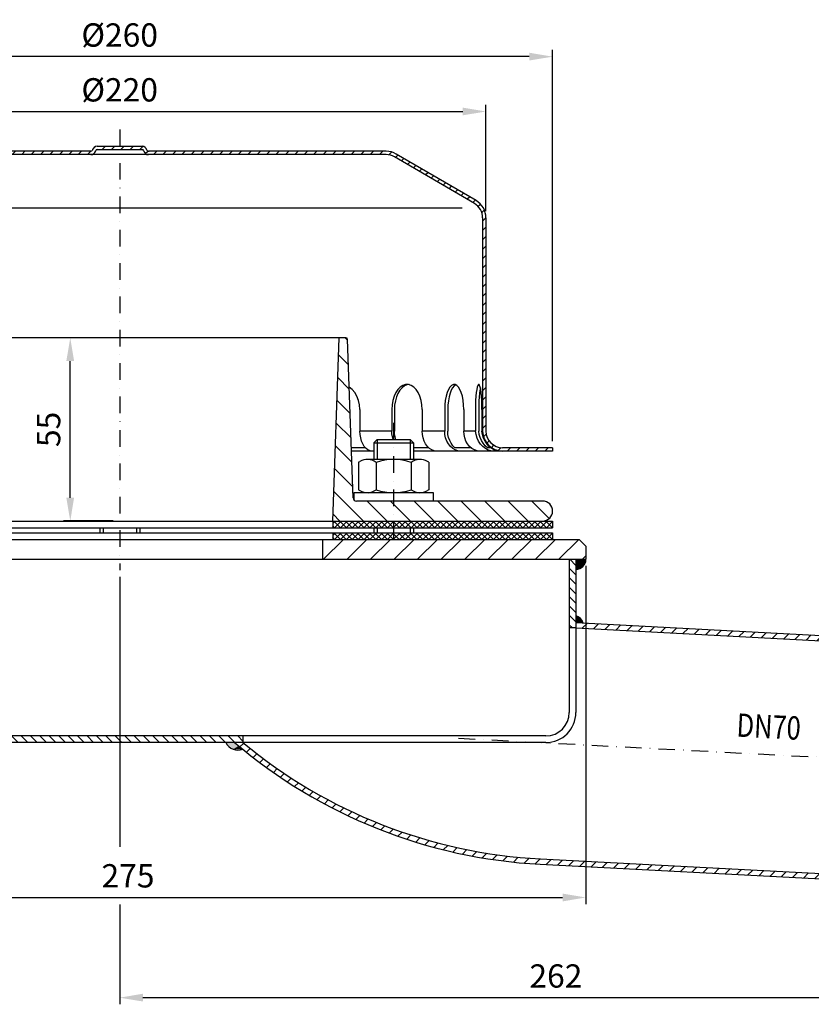
# Model space of a CAD drawing. Extents: x 0 to 3325, y 0 to 4825.
# Drawn here: x 855 to 2043, y 1565 to 3043 of the extents above; entities that cross this region are included whole.
import ezdxf

# ---------------------------------------------------------------- set-up
doc = ezdxf.new("R2010")
doc.units = 0
doc.header["$LTSCALE"] = 50
doc.header["$MEASUREMENT"] = 0
doc.linetypes.add('AUSGEZOGEN', pattern=[0])
doc.linetypes.add('STRICHPUNKT', pattern=[1, 0.5, -0.25, 0, -0.25])
for name, color, linetype in [('BEM', 7, 'Continuous'), ('HILF', 2, 'Continuous'), ('MITTEL', 2, 'STRICHPUNKT'), ('SCHRAFF', 7, 'AUSGEZOGEN'), ('STEMPEL', 3, 'Continuous'), ('TEXT', 7, 'Continuous')]:
    doc.layers.add(name, color=color, linetype=linetype)
doc.styles.add('GREEKS', font='SIMPLEX.shx', dxfattribs={"width": 0.8})
doc.styles.get("Standard").update_dxf_attribs({"font": 'simplex.shx', "width": 0.8})
doc.dimstyles.get("Standard").update_dxf_attribs({"dimtxt": 0.18, "dimasz": 0.18, "dimexe": 0.18, "dimexo": 0.0625, "dimgap": 0.09, "dimtad": 0, "dimtih": 1, "dimtoh": 1, "dimdec": 4, "dimzin": 0, "dimdsep": 46, "dimtxsty": 'Standard', "dimcen": 0.09, "dimadec": 0, "dimazin": 0, "dimtfac": 1, "dimtdec": 4, "dimtofl": 0, "dimtmove": 0, "dimatfit": 3, "dimfxl": 0, "dimtolj": 1, "dimtzin": 0, "dimarcsym": 0})

# ---------------------------------------------------------------- blocks, each defined once
blk = doc.blocks.new('*D7')
at = {"layer": 'BEM', "color": 0, "lineweight": -2}
for p, q in [((454.8, 2755.1), (454.8, 2914.8)), ((1554.8, 2755.1), (1554.8, 2914.8)), ((489.8, 2904.8), (1519.8, 2904.8))]:
    blk.add_line(p, q, dxfattribs=at)
at = {"layer": 'BEM', "color": 0}
for points in [[(489.8, 2910.6), (489.8, 2899), (454.8, 2904.8)], [(1519.8, 2910.6), (1519.8, 2899), (1554.8, 2904.8)]]:
    blk.add_solid(points, dxfattribs=at)
at = {"layer": 'Defpoints', "color": 0}
for p in [(1554.8, 2904.8), (454.8, 2745.1), (1554.8, 2745.1)]:
    blk.add_point(p, dxfattribs=at)
at = {"layer": 'BEM', "color": 1, "insert": (1004.8, 2937.3), "char_height": 35, "attachment_point": 5}
blk.add_mtext('\\A1;%%c220', dxfattribs=at)
blk = doc.blocks.new('*D8')
at = {"layer": 'BEM', "color": 0, "lineweight": -2}
for p, q in [((354.8, 2410.1), (354.8, 2997.1)), ((1619.8, 2987.1), (389.8, 2987.1)), ((1654.8, 2410.1), (1654.8, 2997.1))]:
    blk.add_line(p, q, dxfattribs=at)
at = {"layer": 'BEM', "color": 0}
for points in [[(389.8, 2993), (389.8, 2981.3), (354.8, 2987.1)], [(1619.8, 2993), (1619.8, 2981.3), (1654.8, 2987.1)]]:
    blk.add_solid(points, dxfattribs=at)
at = {"layer": 'Defpoints', "color": 0}
for p in [(354.8, 2987.1), (354.8, 2400.1), (1654.8, 2400.1)]:
    blk.add_point(p, dxfattribs=at)
at = {"layer": 'BEM', "color": 1, "insert": (1004.8, 3019.6), "char_height": 35, "attachment_point": 5}
blk.add_mtext('\\A1;%%c260', dxfattribs=at)
blk = doc.blocks.new('*D9')
at = {"layer": 'BEM', "color": 0, "lineweight": -2}
for p, q in [((994.8, 2565.1), (920.6, 2565.1)), ((930.6, 2325.1), (930.6, 2530.1)), ((994.8, 2290.1), (920.6, 2290.1))]:
    blk.add_line(p, q, dxfattribs=at)
at = {"layer": 'BEM', "color": 0}
for points in [[(924.7, 2530.1), (936.4, 2530.1), (930.6, 2565.1)], [(924.7, 2325.1), (936.4, 2325.1), (930.6, 2290.1)]]:
    blk.add_solid(points, dxfattribs=at)
at = {"layer": 'Defpoints', "color": 0}
for p in [(930.6, 2565.1), (1004.8, 2565.1), (1004.8, 2290.1)]:
    blk.add_point(p, dxfattribs=at)
at = {"layer": 'BEM', "color": 1, "insert": (898.1, 2427.6), "char_height": 35, "attachment_point": 5, "rotation": 90}
blk.add_mtext('\\A1;55', dxfattribs=at)
blk = doc.blocks.new('*D10')
at = {"layer": 'BEM', "color": 0, "lineweight": -2}
for p, q in [((329.8, 2222.6), (329.8, 1715)), ((1704.8, 2222.6), (1704.8, 1715)), ((364.8, 1725), (1669.8, 1725))]:
    blk.add_line(p, q, dxfattribs=at)
at = {"layer": 'BEM', "color": 0}
for points in [[(364.8, 1730.8), (364.8, 1719.1), (329.8, 1725)], [(1669.8, 1730.8), (1669.8, 1719.1), (1704.8, 1725)]]:
    blk.add_solid(points, dxfattribs=at)
at = {"layer": 'Defpoints', "color": 0}
for p in [(329.8, 2232.6), (1704.8, 2232.6), (1704.8, 1725)]:
    blk.add_point(p, dxfattribs=at)
at = {"layer": 'BEM', "color": 1, "insert": (1017.3, 1757.5), "char_height": 35, "attachment_point": 5}
blk.add_mtext('\\A1;275', dxfattribs=at)
blk = doc.blocks.new('*D11')
at = {"layer": 'BEM', "color": 0, "lineweight": -2}
for p, q in [((2314.8, 1912.1), (2314.8, 1564.6)), ((1004.8, 1714.3), (1004.8, 1564.6)), ((1039.8, 1574.6), (2279.8, 1574.6))]:
    blk.add_line(p, q, dxfattribs=at)
at = {"layer": 'BEM', "color": 0}
for points in [[(1039.8, 1580.5), (1039.8, 1568.8), (1004.8, 1574.6)], [(2279.8, 1580.5), (2279.8, 1568.8), (2314.8, 1574.6)]]:
    blk.add_solid(points, dxfattribs=at)
at = {"layer": 'Defpoints', "color": 0}
for p in [(2314.8, 1922.1), (1004.8, 1724.3), (2314.8, 1574.6)]:
    blk.add_point(p, dxfattribs=at)
at = {"layer": 'BEM', "color": 1, "insert": (1659.8, 1607.1), "char_height": 35, "attachment_point": 5}
blk.add_mtext('\\A1;262', dxfattribs=at)
blk = doc.blocks.new('*X15')
at = {"color": 0}
for p, q in [((193.5, 329.62), (193.78, 329.9)), ((195.36, 327.9), (193.5, 329.76)), ((193.55, 327.9), (195.55, 329.9)), ((197.13, 327.9), (195.13, 329.9)), ((195.32, 327.9), (197.32, 329.9)), ((198.89, 327.9), (196.89, 329.9)), ((197.09, 327.9), (199.09, 329.9)), ((200.66, 327.9), (198.66, 329.9)), ((198.85, 327.9), (200.85, 329.9)), ((202.43, 327.9), (200.43, 329.9)), ((200.62, 327.9), (202.62, 329.9)), ((204.2, 327.9), (202.2, 329.9)), ((202.39, 327.9), (204.39, 329.9)), ((205.97, 327.9), (203.97, 329.9)), ((204.16, 327.9), (206.16, 329.9)), ((207.73, 327.9), (205.73, 329.9)), ((205.92, 327.9), (207.92, 329.9)), ((209.5, 327.9), (207.5, 329.9)), ((207.69, 327.9), (209.69, 329.9)), ((211.27, 327.9), (209.27, 329.9)), ((209.46, 327.9), (211.46, 329.9)), ((213.04, 327.9), (211.04, 329.9)), ((211.23, 327.9), (213.23, 329.9)), ((214.8, 327.9), (212.8, 329.9)), ((213, 327.9), (215, 329.9)), ((216.57, 327.9), (214.57, 329.9)), ((214.76, 327.9), (216.76, 329.9)), ((218.34, 327.9), (216.34, 329.9)), ((216.53, 327.9), (218.53, 329.9)), ((220.11, 327.9), (218.11, 329.9)), ((218.3, 327.9), (220.3, 329.9)), ((221.88, 327.9), (219.88, 329.9)), ((220.07, 327.9), (222.07, 329.9)), ((223.64, 327.9), (221.64, 329.9)), ((221.83, 327.9), (223.83, 329.9)), ((225.41, 327.9), (223.41, 329.9)), ((223.6, 327.9), (225.6, 329.9)), ((227.18, 327.9), (225.18, 329.9)), ((225.37, 327.9), (227.37, 329.9)), ((228.95, 327.9), (226.95, 329.9)), ((227.14, 327.9), (229.14, 329.9)), ((230.71, 327.9), (228.71, 329.9)), ((228.91, 327.9), (230.91, 329.9)), ((232.48, 327.9), (230.48, 329.9)), ((230.67, 327.9), (232.67, 329.9)), ((234.25, 327.9), (232.25, 329.9)), ((232.44, 327.9), (234.44, 329.9)), ((236.02, 327.9), (234.02, 329.9)), ((234.21, 327.9), (236.21, 329.9)), ((237.78, 327.9), (235.78, 329.9)), ((235.98, 327.9), (237.98, 329.9)), ((239.55, 327.9), (237.55, 329.9)), ((237.74, 327.9), (239.74, 329.9)), ((241.23, 328), (239.32, 329.9)), ((239.51, 327.9), (241.23, 329.61)), ((241.23, 329.76), (241.09, 329.9)), ((241.23, 329.61), (241.51, 329.9)), ((243.09, 327.9), (241.23, 329.76)), ((241.28, 327.9), (243.28, 329.9)), ((244.86, 327.9), (242.86, 329.9)), ((243.05, 327.9), (245.05, 329.9)), ((246.62, 327.9), (244.62, 329.9)), ((244.82, 327.9), (246.82, 329.9)), ((248.39, 327.9), (246.39, 329.9)), ((246.58, 327.9), (248.58, 329.9)), ((250.16, 327.9), (248.16, 329.9)), ((248.35, 327.9), (250.35, 329.9)), ((251.93, 327.9), (249.93, 329.9)), ((250.12, 327.9), (252.12, 329.9)), ((253.69, 327.9), (251.69, 329.9)), ((251.89, 327.9), (253.89, 329.9)), ((255.46, 327.9), (253.46, 329.9)), ((253.65, 327.9), (255.65, 329.9)), ((257.23, 327.9), (255.23, 329.9)), ((255.42, 327.9), (257.42, 329.9)), ((259, 327.9), (257, 329.9)), ((257.19, 327.9), (259.19, 329.9)), ((259.5, 329.17), (258.77, 329.9)), ((258.96, 327.9), (259.5, 328.44)), ((387.5, 329.16), (388.24, 329.9)), ((388.05, 327.9), (387.5, 328.45)), ((389.81, 327.9), (387.81, 329.9)), ((388, 327.9), (390, 329.9)), ((391.58, 327.9), (389.58, 329.9)), ((389.77, 327.9), (391.77, 329.9)), ((393.35, 327.9), (391.35, 329.9)), ((391.54, 327.9), (393.54, 329.9)), ((395.12, 327.9), (393.12, 329.9)), ((393.31, 327.9), (395.31, 329.9)), ((396.88, 327.9), (394.88, 329.9)), ((395.08, 327.9), (397.08, 329.9)), ((398.65, 327.9), (396.65, 329.9)), ((396.84, 327.9), (398.84, 329.9)), ((400.42, 327.9), (398.42, 329.9)), ((398.61, 327.9), (400.61, 329.9)), ((402.19, 327.9), (400.19, 329.9)), ((400.38, 327.9), (402.38, 329.9)), ((403.96, 327.9), (401.96, 329.9)), ((402.15, 327.9), (404.15, 329.9)), ((405.72, 327.9), (403.72, 329.9)), ((403.91, 327.9), (405.77, 329.76)), ((405.77, 329.62), (405.49, 329.9)), ((405.77, 329.76), (405.91, 329.9)), ((405.77, 327.99), (407.68, 329.9)), ((407.49, 327.9), (405.77, 329.62)), ((409.26, 327.9), (407.26, 329.9)), ((407.45, 327.9), (409.45, 329.9)), ((411.03, 327.9), (409.03, 329.9)), ((409.22, 327.9), (411.22, 329.9)), ((412.79, 327.9), (410.79, 329.9)), ((410.99, 327.9), (412.99, 329.9)), ((414.56, 327.9), (412.56, 329.9)), ((412.75, 327.9), (414.75, 329.9)), ((416.33, 327.9), (414.33, 329.9)), ((414.52, 327.9), (416.52, 329.9)), ((418.1, 327.9), (416.1, 329.9)), ((416.29, 327.9), (418.29, 329.9)), ((419.86, 327.9), (417.86, 329.9)), ((418.06, 327.9), (420.06, 329.9)), ((421.63, 327.9), (419.63, 329.9)), ((419.82, 327.9), (421.82, 329.9)), ((423.4, 327.9), (421.4, 329.9)), ((421.59, 327.9), (423.59, 329.9)), ((425.17, 327.9), (423.17, 329.9)), ((423.36, 327.9), (425.36, 329.9)), ((426.94, 327.9), (424.94, 329.9)), ((425.13, 327.9), (427.13, 329.9)), ((428.7, 327.9), (426.7, 329.9)), ((426.9, 327.9), (428.9, 329.9)), ((430.47, 327.9), (428.47, 329.9)), ((428.66, 327.9), (430.66, 329.9)), ((432.24, 327.9), (430.24, 329.9)), ((430.43, 327.9), (432.43, 329.9)), ((434.01, 327.9), (432.01, 329.9)), ((432.2, 327.9), (434.2, 329.9)), ((435.77, 327.9), (433.77, 329.9)), ((433.97, 327.9), (435.97, 329.9)), ((437.54, 327.9), (435.54, 329.9)), ((435.73, 327.9), (437.73, 329.9)), ((439.31, 327.9), (437.31, 329.9)), ((437.5, 327.9), (439.5, 329.9)), ((441.08, 327.9), (439.08, 329.9)), ((439.27, 327.9), (441.27, 329.9)), ((442.85, 327.9), (440.85, 329.9)), ((441.04, 327.9), (443.04, 329.9)), ((444.61, 327.9), (442.61, 329.9)), ((442.81, 327.9), (444.81, 329.9)), ((446.38, 327.9), (444.38, 329.9)), ((444.57, 327.9), (446.57, 329.9)), ((448.15, 327.9), (446.15, 329.9)), ((446.34, 327.9), (448.34, 329.9)), ((449.92, 327.9), (447.92, 329.9)), ((448.11, 327.9), (450.11, 329.9)), ((451.68, 327.9), (449.68, 329.9)), ((449.88, 327.9), (451.88, 329.9)), ((453.45, 327.9), (451.45, 329.9)), ((451.64, 327.9), (453.5, 329.75)), ((453.5, 329.62), (453.22, 329.9)), ((193.59, 327.9), (193.5, 327.99)), ((241.32, 327.9), (241.23, 328)), ((405.68, 327.9), (405.77, 327.99)), ((453.41, 327.9), (453.5, 327.99))]:
    blk.add_line(p, q, dxfattribs=at)
blk = doc.blocks.new('*X14')
at = {"color": 0}
for p, q in [((193.5, 326.08), (193.82, 326.4)), ((195.32, 324.4), (193.5, 326.23)), ((193.59, 324.4), (195.59, 326.4)), ((197.09, 324.4), (195.09, 326.4)), ((195.35, 324.4), (197.35, 326.4)), ((198.86, 324.4), (196.86, 326.4)), ((197.12, 324.4), (199.12, 326.4)), ((200.63, 324.4), (198.63, 326.4)), ((198.89, 324.4), (200.89, 326.4)), ((202.39, 324.4), (200.39, 326.4)), ((200.66, 324.4), (202.66, 326.4)), ((204.16, 324.4), (202.16, 326.4)), ((202.42, 324.4), (204.42, 326.4)), ((205.93, 324.4), (203.93, 326.4)), ((204.19, 324.4), (206.19, 326.4)), ((207.7, 324.4), (205.7, 326.4)), ((205.96, 324.4), (207.96, 326.4)), ((209.47, 324.4), (207.47, 326.4)), ((207.73, 324.4), (209.73, 326.4)), ((211.23, 324.4), (209.23, 326.4)), ((209.5, 324.4), (211.5, 326.4)), ((213, 324.4), (211, 326.4)), ((211.26, 324.4), (213.26, 326.4)), ((214.77, 324.4), (212.77, 326.4)), ((213.03, 324.4), (215.03, 326.4)), ((216.54, 324.4), (214.54, 326.4)), ((214.8, 324.4), (216.8, 326.4)), ((218.3, 324.4), (216.3, 326.4)), ((216.57, 324.4), (218.57, 326.4)), ((220.07, 324.4), (218.07, 326.4)), ((218.33, 324.4), (220.33, 326.4)), ((221.84, 324.4), (219.84, 326.4)), ((220.1, 324.4), (222.1, 326.4)), ((223.61, 324.4), (221.61, 326.4)), ((221.87, 324.4), (223.87, 326.4)), ((225.38, 324.4), (223.38, 326.4)), ((223.64, 324.4), (225.64, 326.4)), ((227.14, 324.4), (225.14, 326.4)), ((225.41, 324.4), (227.41, 326.4)), ((228.91, 324.4), (226.91, 326.4)), ((227.17, 324.4), (229.17, 326.4)), ((230.68, 324.4), (228.68, 326.4)), ((228.94, 324.4), (230.94, 326.4)), ((232.45, 324.4), (230.45, 326.4)), ((230.71, 324.4), (232.71, 326.4)), ((234.21, 324.4), (232.21, 326.4)), ((232.48, 324.4), (234.48, 326.4)), ((235.98, 324.4), (233.98, 326.4)), ((234.24, 324.4), (236.24, 326.4)), ((237.75, 324.4), (235.75, 326.4)), ((236.01, 324.4), (238.01, 326.4)), ((239.52, 324.4), (237.52, 326.4)), ((237.78, 324.4), (239.78, 326.4)), ((241.23, 324.46), (239.28, 326.4)), ((239.55, 324.4), (241.23, 326.08)), ((241.23, 326.23), (241.05, 326.4)), ((241.23, 326.08), (241.55, 326.4)), ((243.05, 324.4), (241.23, 326.23)), ((241.32, 324.4), (243.32, 326.4)), ((244.82, 324.4), (242.82, 326.4)), ((243.08, 324.4), (245.08, 326.4)), ((246.59, 324.4), (244.59, 326.4)), ((244.85, 324.4), (246.85, 326.4)), ((248.36, 324.4), (246.36, 326.4)), ((246.62, 324.4), (248.62, 326.4)), ((250.12, 324.4), (248.12, 326.4)), ((248.39, 324.4), (250.39, 326.4)), ((251.89, 324.4), (249.89, 326.4)), ((250.15, 324.4), (252.15, 326.4)), ((253.66, 324.4), (251.66, 326.4)), ((251.92, 324.4), (253.92, 326.4)), ((255.43, 324.4), (253.43, 326.4)), ((253.69, 324.4), (255.69, 326.4)), ((257.19, 324.4), (255.19, 326.4)), ((255.46, 324.4), (257.46, 326.4)), ((258.96, 324.4), (256.96, 326.4)), ((257.23, 324.4), (259.23, 326.4)), ((259.5, 325.63), (258.73, 326.4)), ((387.5, 325.63), (388.27, 326.4)), ((389.78, 324.4), (387.78, 326.4)), ((388.04, 324.4), (390.04, 326.4)), ((391.55, 324.4), (389.55, 326.4)), ((389.81, 324.4), (391.81, 326.4)), ((393.31, 324.4), (391.31, 326.4)), ((391.58, 324.4), (393.58, 326.4)), ((395.08, 324.4), (393.08, 326.4)), ((393.34, 324.4), (395.34, 326.4)), ((396.85, 324.4), (394.85, 326.4)), ((395.11, 324.4), (397.11, 326.4)), ((398.62, 324.4), (396.62, 326.4)), ((396.88, 324.4), (398.88, 326.4)), ((400.38, 324.4), (398.38, 326.4)), ((398.65, 324.4), (400.65, 326.4)), ((402.15, 324.4), (400.15, 326.4)), ((400.41, 324.4), (402.41, 326.4)), ((403.92, 324.4), (401.92, 326.4)), ((402.18, 324.4), (404.18, 326.4)), ((405.69, 324.4), (403.69, 326.4)), ((403.95, 324.4), (405.77, 326.22)), ((405.77, 326.09), (405.46, 326.4)), ((405.77, 326.22), (405.95, 326.4)), ((405.77, 324.45), (407.72, 326.4)), ((407.46, 324.4), (405.77, 326.09)), ((409.22, 324.4), (407.22, 326.4)), ((407.49, 324.4), (409.49, 326.4)), ((410.99, 324.4), (408.99, 326.4)), ((409.25, 324.4), (411.25, 326.4)), ((412.76, 324.4), (410.76, 326.4)), ((411.02, 324.4), (413.02, 326.4)), ((414.53, 324.4), (412.53, 326.4)), ((412.79, 324.4), (414.79, 326.4)), ((416.29, 324.4), (414.29, 326.4)), ((414.56, 324.4), (416.56, 326.4)), ((418.06, 324.4), (416.06, 326.4)), ((416.32, 324.4), (418.32, 326.4)), ((419.83, 324.4), (417.83, 326.4)), ((418.09, 324.4), (420.09, 326.4)), ((421.6, 324.4), (419.6, 326.4)), ((419.86, 324.4), (421.86, 326.4)), ((423.36, 324.4), (421.36, 326.4)), ((421.63, 324.4), (423.63, 326.4)), ((425.13, 324.4), (423.13, 326.4)), ((423.4, 324.4), (425.4, 326.4)), ((426.9, 324.4), (424.9, 326.4)), ((425.16, 324.4), (427.16, 326.4)), ((428.67, 324.4), (426.67, 326.4)), ((426.93, 324.4), (428.93, 326.4)), ((430.44, 324.4), (428.44, 326.4)), ((428.7, 324.4), (430.7, 326.4)), ((432.2, 324.4), (430.2, 326.4)), ((430.47, 324.4), (432.47, 326.4)), ((433.97, 324.4), (431.97, 326.4)), ((432.23, 324.4), (434.23, 326.4)), ((435.74, 324.4), (433.74, 326.4)), ((434, 324.4), (436, 326.4)), ((437.51, 324.4), (435.51, 326.4)), ((435.77, 324.4), (437.77, 326.4)), ((439.27, 324.4), (437.27, 326.4)), ((437.54, 324.4), (439.54, 326.4)), ((441.04, 324.4), (439.04, 326.4)), ((439.31, 324.4), (441.31, 326.4)), ((442.81, 324.4), (440.81, 326.4)), ((441.07, 324.4), (443.07, 326.4)), ((444.58, 324.4), (442.58, 326.4)), ((442.84, 324.4), (444.84, 326.4)), ((446.35, 324.4), (444.35, 326.4)), ((444.61, 324.4), (446.61, 326.4)), ((448.11, 324.4), (446.11, 326.4)), ((446.38, 324.4), (448.38, 326.4)), ((449.88, 324.4), (447.88, 326.4)), ((448.14, 324.4), (450.14, 326.4)), ((451.65, 324.4), (449.65, 326.4)), ((449.91, 324.4), (451.91, 326.4)), ((453.42, 324.4), (451.42, 326.4)), ((451.68, 324.4), (453.5, 326.22)), ((453.5, 326.09), (453.18, 326.4)), ((193.56, 324.4), (193.5, 324.46)), ((241.28, 324.4), (241.23, 324.46)), ((258.99, 324.4), (259.5, 324.91)), ((388.01, 324.4), (387.5, 324.91)), ((405.72, 324.4), (405.77, 324.45)), ((453.45, 324.4), (453.5, 324.45))]:
    blk.add_line(p, q, dxfattribs=at)
blk = doc.blocks.new('*U17')
at = {"layer": 'SCHRAFF', "linetype": 'AUSGEZOGEN'}
for points in [[(590.67, 1120.64), (590.67, 1118.54), (592.01, 1119.76)], [(592.01, 1119.76), (590.67, 1118.54), (592.89, 1118.42)], [(489.4, 1081.51), (488.19, 1082.54), (485.58, 1082.54)], [(485.58, 1082.54), (487.71, 1080.53), (489.4, 1081.51)], [(489.4, 1081.51), (487.71, 1080.53), (490.62, 1080.5)]]:
    blk.add_solid(points, dxfattribs=at)

msp = doc.modelspace()

# ---------------------------------------------------------------- hatches: boundary and pattern name
at = {"layer": 'SCHRAFF'}
h = msp.add_hatch(dxfattribs=at)
h.set_pattern_fill('_USER', color=256, scale=10, angle=45, style=0, pattern_type=0)
h.set_pattern_definition([(45, (-999.236, 700.347), (-7.071068, 7.071068), [])])
h.paths.add_polyline_path([(374.825, 2400.065), (354.825, 2400.065), (354.825, 2395.065), (374.825, 2395.065)])
h.paths.add_polyline_path([(459.825, 2745.065, -0.2667504), (472.229, 2766.66), (592.123, 2836.598, -0.13403851), (604.825, 2840.065), (961.494, 2840.065, 0.34199871), (968.756, 2845.69, -0.34199871), (971.177, 2847.565), (1004.825, 2847.565), (1004.825, 2852.565), (971.177, 2852.565, 0.34199871), (963.915, 2846.94, -0.34199871), (961.494, 2845.065), (960.551, 2845.065), (604.825, 2845.065, 0.1316525), (589.825, 2841.046), (469.662, 2770.951, 0.26626086), (454.825, 2745.065), (454.825, 2425.065, -0.41421356), (429.825, 2400.065), (414.825, 2400.065), (414.825, 2395.065), (429.825, 2395.065, 0.41421356), (459.825, 2425.065)])
h.paths.add_polyline_path([(1554.825, 2745.065, 0.26626086), (1539.989, 2770.951), (1419.825, 2841.046, 0.1316525), (1404.825, 2845.065), (1048.156, 2845.065, -0.34199871), (1045.736, 2846.94, 0.34199871), (1038.474, 2852.565), (1004.825, 2852.565), (1004.825, 2847.565), (1038.474, 2847.565, -0.34199871), (1040.894, 2845.69, 0.34199871), (1048.156, 2840.065), (1404.825, 2840.065, -0.13403851), (1417.528, 2836.598), (1537.422, 2766.66, -0.2667504), (1549.825, 2745.065), (1549.825, 2485.603), (1554.825, 2489.458)])
h.paths.add_polyline_path([(1554.825, 2489.458), (1549.825, 2485.603), (1549.825, 2425.065, 0.41421356), (1579.825, 2395.065), (1654.825, 2395.065), (1654.825, 2400.065), (1579.825, 2400.065, -0.41421356), (1554.825, 2425.065)])
h = msp.add_hatch(dxfattribs=at)
h.set_pattern_fill('_USER', color=256, scale=25, angle=135, style=0, pattern_type=0)
h.set_pattern_definition([(135, (-999.236, 700.347), (-17.67767, -17.67767), [])])
h.paths.add_polyline_path([(379.825, 2361.315), (379.825, 2395.065), (357.325, 2395.065), (355.908, 2313.89, -0.05410194), (355.233, 2308.538, 0.48442685), (369.825, 2290.065), (379.825, 2290.065)])
h.paths.add_polyline_path([(433.206, 2344.629), (432.325, 2395.065), (409.825, 2395.065), (409.825, 2361.315), (409.825, 2290.065), (593.463, 2290.065), (593.463, 2320.065), (458.202, 2320.065, -0.4091108)])
h.paths.add_polyline_path([(649.338, 2320.065), (593.463, 2320.065), (593.463, 2290.065), (684.825, 2290.065), (675.222, 2565.065), (665.136, 2565.065, 0.40402623), (662.638, 2562.653), (654.335, 2324.891, -0.40402623)])
h.paths.add_polyline_path([(1360.313, 2320.065, -0.40402623), (1355.316, 2324.891), (1347.013, 2562.653, 0.40402623), (1344.514, 2565.065), (1334.429, 2565.065), (1324.825, 2290.065), (1416.187, 2290.065), (1416.187, 2320.065)])
h.paths.add_polyline_path([(1639.825, 2290.065, 1), (1639.825, 2320.065), (1416.187, 2320.065), (1416.187, 2290.065)])
h = msp.add_hatch(dxfattribs=at)
h.set_pattern_fill('_USER', color=256, scale=25, angle=45, style=0, pattern_type=0)
h.set_pattern_definition([(45, (-999.236, 700.347), (-17.67767, 17.67767), [])])
h.paths.add_polyline_path([(1309.825, 2262.565), (1309.825, 2232.565), (1704.825, 2232.565), (1704.825, 2252.565), (1694.825, 2262.565)])
h.paths.add_polyline_path([(343.752, 2262.565), (338.12, 2260.86), (329.825, 2252.565), (329.825, 2232.565), (699.825, 2232.565), (699.825, 2262.565)])
h = msp.add_hatch(dxfattribs=at)
h.set_pattern_fill('_USER', color=256, scale=10, angle=135, style=0, pattern_type=0)
h.set_pattern_definition([(135, (-656.353, 553.232), (-7.071068, -7.071068), [])])
h.paths.add_polyline_path([(689.825, 2002.565, 0.41421356), (734.825, 1957.565), (1189.825, 1957.565), (1189.825, 1967.565), (734.825, 1967.565, -0.41421356), (699.825, 2002.565), (699.825, 2232.565), (689.825, 2232.565)])
h.paths.add_polyline_path([(1679.825, 2129.554), (1689.825, 2129.554), (1689.825, 2232.565), (1679.825, 2232.565)])
msp.add_hatch(color=256, dxfattribs=at).paths.add_polyline_path([(1704.825, 2232.565), (1689.825, 2232.565), (1689.825, 2217.565, 0.41421356)])
h = msp.add_hatch(dxfattribs=at)
h.set_pattern_fill('ANSI31', color=256, scale=100, style=0)
h.set_pattern_definition([(45, (-1060.773, 553.232), (-8.838835, 8.838835), [])])
h.paths.add_polyline_path([(1689.825, 2137.565), (1689.825, 2129.554), (2298.992, 2097.629), (2323.843, 2094.137), (2324.264, 2102.156), (2299.76, 2105.6)])
h.paths.add_polyline_path([(1636.309, 1774.869), (2280.657, 1741.1), (2305.387, 1741.964), (2305.807, 1749.983), (2280.727, 1749.108), (1636.727, 1782.858, -0.16153479), (1189.825, 1957.565), (1177.395, 1957.565, 0.16472242)])

# ---------------------------------------------------------------- linework, layer by layer
at = {"layer": 'BEM'}
msp.add_line((1004.825, 2206.304), (1004.825, 1801.104), dxfattribs=at)
at = {"layer": 'HILF'}
for p, q in [((493.194, 2760.065), (1518.957, 2760.065)), ((1413.35, 2425.065), (1365.565, 2425.065)), ((1492.796, 2425.065), (1459.007, 2425.065)), ((1538.987, 2425.065), (1521.497, 2425.065)), ((1391.187, 2412.565), (1391.187, 2382.565)), ((1441.187, 2412.565), (1441.187, 2382.565)), ((979.825, 2280.065), (979.825, 2272.565)), ((979.825, 2280.065), (979.825, 2272.565)), ((1029.825, 2280.065), (1029.825, 2272.565)), ((1029.825, 2280.065), (1029.825, 2272.565)), ((1391.187, 2280.065), (1391.187, 2272.565)), ((1441.187, 2280.065), (1441.187, 2272.565))]:
    msp.add_line(p, q, dxfattribs=at)
at = {"layer": 'MITTEL'}
for p, q in [((1004.825, 2877.565), (1004.825, 2216.304)), ((1416.187, 2437.565), (1416.187, 2262.565)), ((1513.417, 1964.06), (2339.791, 1920.752))]:
    msp.add_line(p, q, dxfattribs=at)
at = {"layer": 'SCHRAFF'}
for centre, radius, start, end in [((1689.825, 2232.565), 15, 270, 0), ((1682.325, 2129.554), 20, 21.810977, 67.975687), ((1182.459, 1966.105), 20, 205.276008, 290.828514)]:
    msp.add_arc(centre, radius, start, end, dxfattribs=at)
at = {"layer": 'STEMPEL'}
for p, q in [((971.177, 2852.565), (1038.474, 2852.565)), ((961.494, 2845.065), (604.825, 2845.065)), ((1404.825, 2840.065), (604.825, 2840.065)), ((961.494, 2845.065), (960.551, 2845.065)), ((971.177, 2847.565), (1038.474, 2847.565)), ((1404.825, 2845.065), (1048.156, 2845.065)), ((1048.156, 2845.065), (1049.1, 2845.065)), ((1539.989, 2770.951), (1420.057, 2840.911)), ((1537.422, 2766.66), (1417.528, 2836.598)), ((1549.825, 2745.065), (1549.825, 2425.065)), ((1554.825, 2745.065), (1554.825, 2425.065)), ((1344.514, 2565.065), (665.136, 2565.065)), ((1324.825, 2290.065), (1334.429, 2565.065)), ((1355.316, 2324.891), (1347.013, 2562.653)), ((1365.565, 2457.565), (1365.565, 2425.065)), ((1413.35, 2457.565), (1413.35, 2425.065)), ((1417.326, 2457.565), (1417.326, 2425.065)), ((1459.007, 2457.565), (1459.007, 2425.065)), ((1492.796, 2457.565), (1492.796, 2425.065)), ((1497.426, 2457.565), (1497.426, 2425.065)), ((1521.497, 2457.565), (1521.497, 2425.065)), ((1538.987, 2457.565), (1538.987, 2425.065)), ((1543.956, 2457.565), (1543.956, 2425.065)), ((1548.777, 2457.565), (1548.777, 2425.065)), ((1386.187, 2407.565), (1391.187, 2412.565)), ((1391.187, 2412.565), (1441.187, 2412.565)), ((1391.187, 2412.565), (1441.187, 2412.565)), ((1441.187, 2412.565), (1446.187, 2407.565)), ((1373.755, 2400.065), (1352.69, 2400.065)), ((1386.187, 2395.065), (1352.865, 2395.065)), ((1386.187, 2407.565), (1446.187, 2407.565)), ((1386.187, 2407.565), (1386.187, 2382.565)), ((1446.187, 2407.565), (1446.187, 2382.565)), ((1468.765, 2400.065), (1446.187, 2400.065)), ((1654.825, 2395.065), (1446.187, 2395.065)), ((1532.265, 2400.065), (1508.194, 2400.065)), ((1561.879, 2400.065), (1557.059, 2400.065)), ((1654.825, 2400.065), (1579.825, 2400.065)), ((1654.825, 2400.065), (1654.825, 2395.065)), ((1455.743, 2382.565), (1376.632, 2382.565)), ((1376.666, 2382.565), (1376.632, 2382.565)), ((1363.441, 2378.266), (1365.417, 2379.407)), ((1363.441, 2378.266), (1363.441, 2336.864)), ((1389.814, 2378.04), (1389.814, 2337.091)), ((1442.56, 2378.04), (1442.56, 2337.091)), ((1468.933, 2378.266), (1466.958, 2379.407)), ((1468.933, 2378.266), (1468.933, 2336.864)), ((1363.441, 2336.864), (1365.417, 2335.724)), ((1468.933, 2336.864), (1466.958, 2335.724)), ((1476.187, 2332.565), (1356.187, 2332.565)), ((1356.187, 2332.565), (1356.187, 2322.24)), ((1455.743, 2332.565), (1376.632, 2332.565)), ((1376.666, 2332.565), (1376.632, 2332.565)), ((1476.187, 2320.065), (1476.187, 2332.565)), ((1639.825, 2320.065), (1360.313, 2320.065)), ((354.825, 2290.065), (1654.825, 2290.065)), ((354.825, 2280.065), (1654.825, 2280.065)), ((974.825, 2280.065), (974.825, 2272.565)), ((974.825, 2280.065), (974.825, 2272.565)), ((1034.825, 2280.065), (1034.825, 2272.565)), ((1034.825, 2280.065), (1034.825, 2272.565)), ((1324.825, 2290.065), (1324.825, 2280.065)), ((1386.187, 2280.065), (1386.187, 2272.565)), ((1446.187, 2280.065), (1446.187, 2272.565)), ((1654.825, 2290.065), (1654.825, 2280.065)), ((339.825, 2262.565), (1694.825, 2262.565)), ((339.825, 2262.565), (1677.901, 2262.565)), ((354.825, 2272.565), (1654.825, 2272.565)), ((1309.825, 2232.565), (1309.825, 2262.565)), ((1324.825, 2272.565), (1324.825, 2262.565)), ((1654.825, 2272.565), (1654.825, 2262.565)), ((1694.825, 2262.565), (1704.825, 2252.565)), ((1704.825, 2252.565), (1704.825, 2232.565)), ((329.825, 2232.565), (1704.825, 2232.565)), ((1679.825, 2232.565), (1679.825, 2002.565)), ((1689.825, 2232.565), (1689.825, 2002.565)), ((1689.825, 2129.554), (1679.825, 2129.554)), ((1689.825, 2137.565), (2299.76, 2105.6)), ((1689.825, 2129.554), (2298.992, 2097.629)), ((1644.825, 1967.565), (734.825, 1967.565)), ((1189.825, 1967.565), (1189.825, 1957.565)), ((1644.825, 1957.565), (734.825, 1957.565)), ((1636.309, 1774.869), (2280.657, 1741.1)), ((1636.727, 1782.858), (2280.727, 1749.108))]:
    msp.add_line(p, q, dxfattribs=at)
at = {"layer": 'STEMPEL', "flags": 128}
for points in [[(1365.565, 2457.565), (1365.058, 2464.456), (1363.556, 2471.112), (1361.109, 2477.307), (1357.8, 2482.829), (1353.743, 2487.491), (1349.522, 2490.785)], [(1459.007, 2457.565), (1458.618, 2464.456), (1457.465, 2471.112), (1455.587, 2477.307), (1453.049, 2482.829), (1449.935, 2487.491), (1446.354, 2491.134), (1442.425, 2493.634), (1438.284, 2494.905), (1434.072, 2494.905), (1429.931, 2493.634), (1426.003, 2491.134), (1422.421, 2487.491), (1419.308, 2482.829), (1416.769, 2477.307), (1414.891, 2471.112), (1413.738, 2464.456), (1413.35, 2457.565)], [(1440.154, 2495.065), (1436.19, 2494.496), (1432.346, 2492.804), (1428.74, 2490.041), (1425.48, 2486.292), (1422.667, 2481.67), (1420.384, 2476.315), (1418.702, 2470.391), (1417.672, 2464.077), (1417.326, 2457.565)], [(1521.497, 2457.565), (1521.253, 2464.456), (1520.528, 2471.112), (1519.347, 2477.307), (1517.752, 2482.829), (1515.794, 2487.491), (1513.543, 2491.134), (1511.074, 2493.634), (1508.47, 2494.905), (1505.822, 2494.905), (1503.219, 2493.634), (1500.75, 2491.134), (1498.498, 2487.491), (1496.541, 2482.829), (1494.945, 2477.307), (1493.765, 2471.112), (1493.04, 2464.456), (1492.796, 2457.565)], [(1509.461, 2494.574), (1507.016, 2492.942), (1504.718, 2490.216), (1502.638, 2486.479), (1500.841, 2481.849), (1499.382, 2476.467), (1498.307, 2470.501), (1497.648, 2464.135), (1497.426, 2457.565)], [(1548.777, 2457.565), (1548.694, 2464.456), (1548.446, 2471.112), (1548.044, 2477.307), (1547.499, 2482.829), (1546.832, 2487.491), (1546.064, 2491.134), (1545.222, 2493.634), (1544.334, 2494.905), (1543.431, 2494.905), (1542.543, 2493.634), (1541.7, 2491.134), (1540.932, 2487.491), (1540.265, 2482.829), (1539.721, 2477.307), (1539.318, 2471.112), (1539.071, 2464.456), (1538.987, 2457.565)], [(1546.367, 2489.876), (1545.677, 2486.115), (1545.083, 2481.502), (1544.601, 2476.173), (1544.247, 2470.288), (1544.029, 2464.023), (1543.956, 2457.565)]]:
    msp.add_lwpolyline(points, dxfattribs=at)
at = {"layer": 'STEMPEL', "extrusion": (0, 0, -1), "flags": 128}
for points in [[(-1383.878, 2395.065), (-1380.698, 2395.521), (-1377.614, 2396.875), (-1374.721, 2399.085), (-1372.106, 2402.084), (-1369.849, 2405.782), (-1368.018, 2410.065), (-1366.669, 2414.805), (-1365.843, 2419.856), (-1365.565, 2425.065)], [(-1415.334, 2412.565), (-1414.239, 2416.587), (-1413.573, 2420.782), (-1413.35, 2425.065)], [(-1419.31, 2412.565), (-1418.215, 2416.587), (-1417.549, 2420.782), (-1417.326, 2425.065)], [(-1480.825, 2395.065), (-1477.036, 2395.521), (-1473.363, 2396.875), (-1469.916, 2399.085), (-1466.801, 2402.084), (-1464.111, 2405.782), (-1461.93, 2410.065), (-1460.322, 2414.805), (-1459.338, 2419.856), (-1459.007, 2425.065)], [(-1516.872, 2395.065), (-1512.692, 2395.521), (-1508.638, 2396.875), (-1504.834, 2399.085), (-1501.396, 2402.084), (-1498.429, 2405.782), (-1496.021, 2410.065), (-1494.248, 2414.805), (-1493.161, 2419.856), (-1492.796, 2425.065)], [(-1508.194, 2400.065), (-1505.093, 2403.112), (-1502.434, 2406.749), (-1500.288, 2410.879), (-1498.712, 2415.39), (-1497.75, 2420.162), (-1497.426, 2425.065)], [(-1545.574, 2395.065), (-1541.393, 2395.521), (-1537.339, 2396.875), (-1533.535, 2399.085), (-1530.097, 2402.084), (-1527.13, 2405.782), (-1524.723, 2410.065), (-1522.949, 2414.805), (-1521.863, 2419.856), (-1521.497, 2425.065)], [(-1566.517, 2395.065), (-1562.227, 2395.396), (-1557.963, 2396.659), (-1553.859, 2398.814), (-1550.045, 2401.794), (-1546.639, 2405.505), (-1543.749, 2409.831), (-1541.467, 2414.635), (-1539.863, 2419.767), (-1538.987, 2425.065)], [(-1557.059, 2400.065), (-1553.675, 2403.113), (-1550.677, 2406.751), (-1548.146, 2410.881), (-1546.149, 2415.392), (-1544.74, 2420.163), (-1543.956, 2425.065)], [(-1576.307, 2395.065), (-1572.016, 2395.396), (-1567.752, 2396.659), (-1563.649, 2398.814), (-1559.834, 2401.794), (-1556.428, 2405.505), (-1553.539, 2409.831), (-1551.256, 2414.635), (-1549.652, 2419.767), (-1548.777, 2425.065)]]:
    msp.add_lwpolyline(points, dxfattribs=at)
at = {"layer": 'STEMPEL'}
for centre, radius, start, end in [((971.177, 2845.065), 7.5, 90, 165.522488), ((1038.474, 2845.065), 7.5, 14.477512, 90), ((961.494, 2847.565), 2.5, 270, 345.522488), ((961.494, 2847.565), 7.5, 270, 345.522488), ((971.177, 2845.065), 2.5, 90, 165.522488), ((1038.474, 2845.065), 2.5, 14.477512, 90), ((1048.156, 2847.565), 7.5, 194.477512, 270), ((1048.156, 2847.565), 2.5, 194.477512, 270), ((1404.825, 2815.065), 30, 90, 90), ((1404.825, 2815.065), 30, 59.487126, 90), ((1404.825, 2815.065), 25, 59.46265, 90), ((1524.825, 2745.065), 25, 0, 59.743584), ((1552.381, 2792.665), 25, 239.743563, 239.932954), ((1524.825, 2745.065), 30, 0, 59.743584), ((1344.514, 2562.565), 2.5, 2, 90), ((1579.825, 2425.065), 30, 180, 270), ((1579.825, 2425.065), 25, 180, 270), ((1376.628, 2361.09), 21.476, 52.119364, 121.469195), ((1416.187, 2303.45), 79.115, 70.527827, 109.472173), ((1455.747, 2361.09), 21.476, 58.530805, 127.880636), ((1376.628, 2354.041), 21.476, 238.530805, 307.880636), ((1416.187, 2411.681), 79.115, 250.527827, 289.472173), ((1455.747, 2354.041), 21.476, 232.119364, 301.469195), ((1360.313, 2325.065), 5, 182, 270), ((1639.825, 2305.065), 15, 270, 90), ((1644.825, 2002.565), 45, 270, 0), ((1644.825, 2002.565), 35, 270, 0), ((1676.607, 2543.814), 770, 229.584392, 267), ((1676.607, 2543.814), 762, 230.296006, 267)]:
    msp.add_arc(centre, radius, start, end, dxfattribs=at)

# ---------------------------------------------------------------- block references
at = {"layer": 'SCHRAFF', "xscale": 5, "yscale": 5, "zscale": 5}
for name in ['*X15', '*X14']:
    msp.add_blockref(name, (-612.664, 640.563), dxfattribs=at)
at = {"layer": 'SCHRAFF', "linetype": 'Continuous', "xscale": 5, "yscale": 5, "zscale": 5}
msp.add_blockref('*U17', (-1263.542, -3455.111), dxfattribs=at)

# ---------------------------------------------------------------- texts
at = {"layer": 'TEXT', "color": 1, "style": 'GREEKS', "width": 0.8}
msp.add_text('DN70', height=35, rotation=357, dxfattribs=at).set_placement((1930.367, 1966.517))

# ---------------------------------------------------------------- dimensions: what is measured, and where the dimension line sits
at = {"layer": 'BEM'}
for base, p1, p2, picture, middle in [((354.825, 2987.125), (1654.825, 2400.065), (354.825, 2400.065), '*D8', (1004.825, 3019.625)), ((1554.825, 2904.806), (454.825, 2745.065), (1554.825, 2745.065), '*D7', (1004.825, 2937.306))]:
    dim = msp.add_linear_dim(base=base, p1=p1, p2=p2, text='%%c<>', dimstyle='Standard', override={"dimscale": 10, "dimtxt": 3.5, "dimasz": 3.5, "dimexe": 1, "dimexo": 1, "dimgap": 1.5, "dimtad": 1, "dimtih": 0, "dimtoh": 0, "dimdec": 2, "dimlfac": 0.2, "dimzin": 8, "dimcen": 1.5, "dimclrt": 1, "dimadec": 2, "dimazin": 2, "dimtfac": 0.514286, "dimtdec": 2, "dimtofl": 1, "dimtzin": 8}, dxfattribs=at)
    dim.commit()
    dim.dimension.update_dxf_attribs({"geometry": picture, "text_midpoint": middle})
dim = msp.add_linear_dim(base=(930.566, 2565.065), p1=(1004.825, 2290.065), p2=(1004.825, 2565.065), angle=90, dimstyle='Standard', override={"dimscale": 10, "dimtxt": 3.5, "dimasz": 3.5, "dimexe": 1, "dimexo": 1, "dimgap": 1.5, "dimtad": 1, "dimtih": 0, "dimtoh": 0, "dimdec": 2, "dimlfac": 0.2, "dimzin": 8, "dimcen": 1.5, "dimclrt": 1, "dimadec": 2, "dimazin": 2, "dimtfac": 0.514286, "dimtdec": 2, "dimtofl": 1, "dimtzin": 8}, dxfattribs=at)
dim.commit()
dim.dimension.update_dxf_attribs({"geometry": '*D9', "text_midpoint": (898.066, 2427.565)})
for base, p1, p2, picture, middle in [((1704.825, 1724.967), (329.825, 2232.565), (1704.825, 2232.565), '*D10', (1017.325, 1757.467)), ((2314.805, 1574.621), (1004.825, 1724.341), (2314.805, 1922.061), '*D11', (1659.815, 1607.121))]:
    dim = msp.add_linear_dim(base=base, p1=p1, p2=p2, dimstyle='Standard', override={"dimscale": 10, "dimtxt": 3.5, "dimasz": 3.5, "dimexe": 1, "dimexo": 1, "dimgap": 1.5, "dimtad": 1, "dimtih": 0, "dimtoh": 0, "dimdec": 2, "dimlfac": 0.2, "dimzin": 8, "dimcen": 1.5, "dimclrt": 1, "dimadec": 2, "dimazin": 2, "dimtfac": 0.514286, "dimtdec": 2, "dimtofl": 1, "dimtzin": 8}, dxfattribs=at)
    dim.commit()
    dim.dimension.update_dxf_attribs({"geometry": picture, "text_midpoint": middle})

doc.saveas('drawing.dxf')
